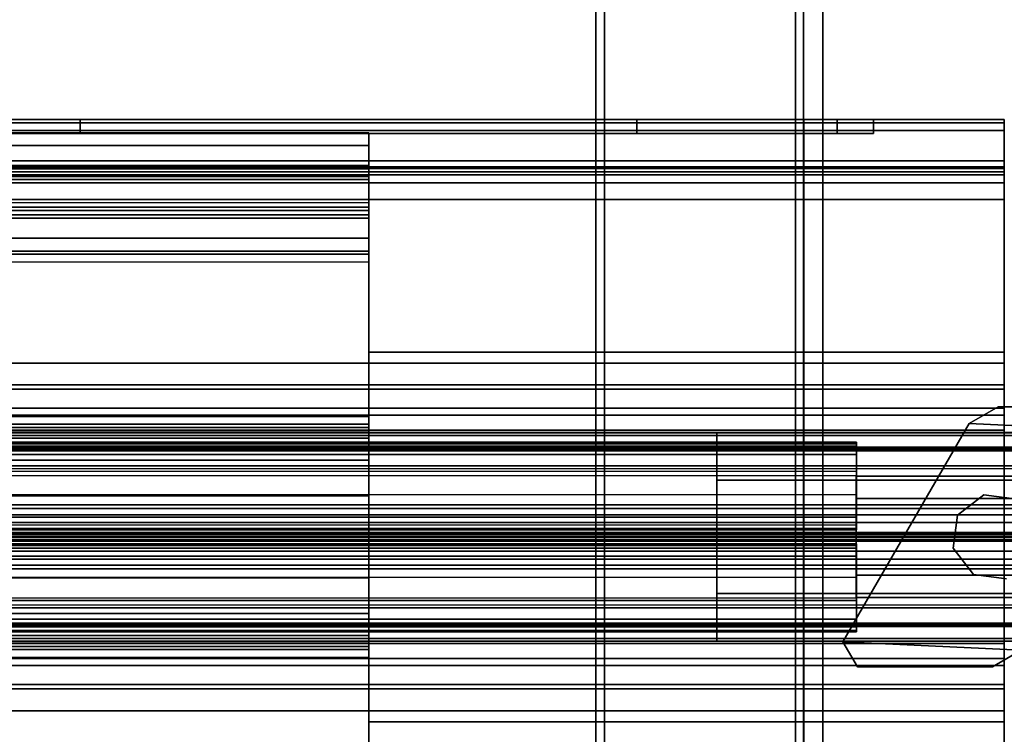
# Model space of a CAD drawing. Units: inches. Extents: x -2 to 144, y -6 to 120.
# Drawn here: x 68 to 72, y 59 to 62 of the extents above; entities that cross this region are included whole.
import ezdxf

# ---------------------------------------------------------------- set-up
doc = ezdxf.new("R2010")
doc.units = ezdxf.units.IN
doc.header["$LTSCALE"] = 0.4
doc.header["$MEASUREMENT"] = 0
for name, color, linetype in [('A-FURN', 7, 'Continuous'), ('ELEC', 1, 'Continuous'), ('HARDWARE', 4, 'Continuous'), ('STRUCTURE', 7, 'Continuous'), ('STRUCTURE-LEG', 7, 'Continuous'), ('STRUCTURE-RAIL', 7, 'Continuous'), ('TERRITORY-BRACKET', 5, 'Continuous'), ('TERRITORY-FABRIC', 5, 'Continuous'), ('WKSURF', 6, 'Continuous')]:
    doc.layers.add(name, color=color, linetype=linetype)

# ---------------------------------------------------------------- blocks, each defined once
blk = doc.blocks.new('XGNLFSN_R60_0T')
at = {"layer": 'STRUCTURE-LEG'}
for points in [[(-0.6516, 22.696, 27.4107), (-0.6516, -22.5402, 27.4107), (0.6516, -22.5402, 27.4107), (0.6516, 22.696, 27.4107)], [(0.6516, 22.696, 24.9107), (0.6516, -22.5402, 24.9107), (-0.6516, -22.5402, 24.9107), (-0.6516, 22.696, 24.9107)], [(0.7212, 22.696, 24.9395), (0.7212, -22.5402, 24.9395), (0.6516, -22.5402, 24.9107), (0.6516, 22.696, 24.9107)], [(0.7212, -22.5402, 27.3818), (0.7212, 22.696, 27.3818), (0.6516, 22.696, 27.4107), (0.6516, -22.5402, 27.4107)], [(0.75, 22.696, 25.0091), (0.75, -22.5402, 25.0091), (0.7212, -22.5402, 24.9395), (0.7212, 22.696, 24.9395)], [(0.75, -22.5402, 27.3122), (0.75, 22.696, 27.3122), (0.7212, 22.696, 27.3818), (0.7212, -22.5402, 27.3818)], [(0.75, 22.696, 27.3122), (0.75, -22.5402, 27.3122), (0.75, -22.5402, 25.0091), (0.75, 22.696, 25.0091)]]:
    blk.add_3dface(points, dxfattribs=at)
blk = doc.blocks.new('XGNPC_F_0T')
at = {"layer": 'STRUCTURE'}
for points in [[(-1.467, 9.3257, 0.5154), (-1.437, 9.3133, 0.5154), (-1.437, -2.125, 0.5154), (-1.467, -2.125, 0.5154)], [(-1.437, 9.3133, 24.6104), (-1.467, 9.3257, 24.6104), (-1.467, 1.5, 24.6104), (-1.437, 1.5, 24.6104)], [(-5.72, -1.5, 22.3604), (-0.72, -1.5, 22.3604), (-0.72, 1.5, 22.3604), (-5.72, 1.5, 22.3604)], [(-3.3198, 1.5, 24.6104), (-5.72, 1.5, 22.5604), (-5.72, 1.45, 22.5604), (-3.3198, 1.45, 24.6104)], [(-3.3198, 1.5, 24.6104), (-3.3198, 1.45, 24.6104), (-1.32, 1.45, 24.6104), (-1.32, 1.5, 24.6104)], [(-1.437, 1.5, 22.3604), (-1.437, 1.5, 24.6104), (-1.467, 1.5, 24.6104), (-1.467, 1.5, 22.3604)], [(-1.437, 1.5, 22.3604), (-1.467, 1.5, 22.3604), (-1.467, -1.5, 22.3604), (-1.437, -1.5, 22.3604)], [(-1.32, 1.5, 26.3604), (-1.32, 1.5, 24.6104), (-1.32, 1.45, 24.6104), (-1.32, 1.45, 26.3604)], [(-1.32, 1.5, 26.3604), (-1.32, 1.45, 26.3604), (-0.47, 1.45, 26.3604), (-0.47, 1.5, 26.3604)], [(-0.6, 1.5, 26.1704), (-0.6, 1.45, 26.1704), (-0.72, 1.45, 26.1704), (-0.72, 1.5, 26.1704)], [(-0.47, 1.5, 25.9704), (-0.47, 1.45, 25.9704), (-0.6, 1.45, 25.9704), (-0.6, 1.5, 25.9704)], [(-0.6, 1.5, 26.1704), (-0.6, 1.5, 25.9704), (-0.6, 1.45, 25.9704), (-0.6, 1.45, 26.1704)], [(-0.47, 1.5, 25.9704), (-0.47, 1.5, 26.3604), (-0.47, 1.45, 26.3604), (-0.47, 1.45, 25.9704)], [(-0.72, -1.45, 22.4104), (-0.72, 1.45, 22.4104), (-5.72, 1.45, 22.4104), (-5.72, -1.45, 22.4104)]]:
    blk.add_3dface(points, dxfattribs=at)
for points, invisible_edges in [([(-1.467, 1.5, 22.3604), (-1.467, 9.3257, 0.5154), (-1.467, -2.125, 0.5154), (-1.467, -2.125, 3.0154)], 9), ([(-1.467, 1.5, 24.6104), (-1.467, 9.3257, 24.6104), (-1.467, 9.3257, 0.5154), (-1.467, 1.5, 22.3604)], 4), ([(-1.437, 9.3133, 0.5154), (-1.437, 9.3133, 24.6104), (-1.437, 1.5, 24.6104), (-1.437, 1.5, 22.3604)], 8), ([(-1.437, 9.3133, 0.5154), (-1.437, 1.5, 22.3604), (-1.437, -2.125, 3.0154), (-1.437, -2.125, 0.5154)], 3), ([(-1.32, 1.5, 24.6104), (-0.72, 1.5, 22.3604), (-5.72, 1.5, 22.5604), (-3.3198, 1.5, 24.6104)], 3), ([(-1.467, -2.125, 3.0154), (-1.467, -3.875, 3.0154), (-1.467, -1.5, 22.3604), (-1.467, 1.5, 22.3604)], 10), ([(-1.437, -1.5, 22.3604), (-1.437, -3.875, 3.0154), (-1.437, -2.125, 3.0154), (-1.437, 1.5, 22.3604)], 5), ([(-0.47, 1.5, 26.3604), (-0.6, 1.5, 26.1704), (-0.72, 1.5, 26.1704), (-1.32, 1.5, 26.3604)], 5), ([(-1.32, 1.5, 24.6104), (-1.32, 1.5, 26.3604), (-0.72, 1.5, 26.1704), (-0.72, 1.5, 22.3604)], 10), ([(-0.72, 1.5, 22.3604), (-0.72, 1.5, 26.1704), (-0.72, 1.45, 26.1704), (-0.72, 1.45, 22.4104)], 8), ([(-0.72, 1.5, 22.3604), (-0.72, 1.45, 22.4104), (-0.72, -1.45, 22.4104), (-0.72, -1.5, 22.3604)], 5), ([(-0.47, 1.5, 26.3604), (-0.47, 1.5, 25.9704), (-0.6, 1.5, 25.9704), (-0.6, 1.5, 26.1704)], 8), ([(-5.72, 1.45, 22.5604), (-0.72, 1.45, 22.4104), (-1.32, 1.45, 24.6104), (-3.3198, 1.45, 24.6104)], 3), ([(-0.72, 1.45, 22.4104), (-5.72, 1.45, 22.5604), (-5.72, 1.45, 22.4104), (-0.72, 1.45, 22.4104)], 1), ([(-0.72, 1.45, 26.1704), (-0.6, 1.45, 26.1704), (-0.47, 1.45, 26.3604), (-1.32, 1.45, 26.3604)], 10), ([(-0.72, 1.45, 26.1704), (-1.32, 1.45, 26.3604), (-1.32, 1.45, 24.6104), (-0.72, 1.45, 22.4104)], 5), ([(-0.6, 1.45, 25.9704), (-0.47, 1.45, 25.9704), (-0.47, 1.45, 26.3604), (-0.6, 1.45, 26.1704)], 4)]:
    blk.add_3dface(points, dxfattribs=dict(at, invisible_edges=invisible_edges))
blk = doc.blocks.new('XGNWD_72_0T')
at = {"layer": 'ELEC'}
blk.add_point((0, 0), dxfattribs=at)
blk = doc.blocks.new('XGNTRR_3072RL_0T')
at = {"layer": 'WKSURF'}
blk.add_point((71.88, 0), dxfattribs=at)
blk = doc.blocks.new('XGNBR_72_1T')
at = {"layer": 'STRUCTURE'}
blk.add_point((71.88, 0), dxfattribs=at)
blk = doc.blocks.new('XGNHPF_9T')
at = {"layer": 'HARDWARE'}
blk.add_point((71.88, 0), dxfattribs=at)
blk = doc.blocks.new('XGNRD_72_0T')
at = {"layer": 'STRUCTURE'}
blk.add_point((71.8799, 0), dxfattribs=at)
at = {"layer": 'STRUCTURE-RAIL'}
for points in [[(0, 1.4885, 28.3837), (71.8799, 1.4885, 28.3837), (71.8799, 1.5, 28.3558), (0, 1.5, 28.3558)], [(0, 1.4885, 27.6292), (0, 1.5, 27.657), (71.8799, 1.5, 27.657), (71.8799, 1.4885, 27.6292)], [(0, 1.4606, 28.3952), (71.8799, 1.4606, 28.3952), (71.8799, 1.4885, 28.3837), (0, 1.4885, 28.3837)], [(0, 1.4606, 27.6176), (0, 1.4885, 27.6292), (71.8799, 1.4885, 27.6292), (71.8799, 1.4606, 27.6176)], [(71.8799, 1.5, 28.3558), (71.8799, 1.5, 27.657), (2.2835, 1.5, 27.657), (2.2835, 1.5, 28.3558)], [(71.8799, 1.352, 28.3952), (71.8799, 1.4606, 28.3952), (0, 1.4606, 28.3952), (0, 1.352, 28.3952)], [(2.2835, 1.3307, 27.6176), (2.2835, 1.4606, 27.6176), (71.8799, 1.4606, 27.6176), (71.8799, 1.3307, 27.6176)], [(66.6988, 1.4066, 26.0071), (66.6988, 1.4528, 26.1184), (69.5965, 1.4528, 26.1184), (69.5965, 1.4066, 26.0071)], [(69.5965, 1.4528, 26.1184), (66.6988, 1.4528, 26.1184), (66.6988, 1.4528, 26.2956), (69.5965, 1.4528, 26.2956)], [(69.5965, 1.3346, 26.2956), (69.5965, 1.4528, 26.2956), (66.6988, 1.4528, 26.2956), (66.6988, 1.3346, 26.2956)], [(66.6988, 1.2953, 25.9609), (66.6988, 1.4066, 26.0071), (69.5965, 1.4066, 26.0071), (69.5965, 1.2953, 25.9609)], [(71.8799, 1.3241, 28.3837), (71.8799, 1.352, 28.3952), (0, 1.352, 28.3952), (0, 1.3241, 28.3837)], [(71.8799, 1.3126, 28.3558), (71.8799, 1.3241, 28.3837), (0, 1.3241, 28.3837), (0, 1.3126, 28.3558)], [(0, 1.3011, 28.2815), (71.8799, 1.3011, 28.2815), (71.8799, 1.3126, 28.3094), (0, 1.3126, 28.3094)], [(71.8799, 1.3126, 28.3558), (0, 1.3126, 28.3558), (0, 1.3126, 28.3094), (71.8799, 1.3126, 28.3094)], [(69.5965, 1.3346, 26.1184), (66.6988, 1.3346, 26.1184), (66.6988, 1.3231, 26.0906), (69.5965, 1.3231, 26.0906)], [(69.5965, 1.3346, 26.2956), (66.6988, 1.3346, 26.2956), (66.6988, 1.3346, 26.1184), (69.5965, 1.3346, 26.1184)], [(66.6988, 1.2846, 26.7748), (66.6988, 1.3307, 26.8861), (69.5965, 1.3307, 26.8861), (69.5965, 1.2846, 26.7748)], [(69.5965, 1.3307, 27.6176), (69.5965, 1.3307, 26.8861), (66.6988, 1.3307, 26.8861), (66.6988, 1.3307, 27.6176)], [(69.5965, 1.3231, 26.0906), (66.6988, 1.3231, 26.0906), (66.6988, 1.2953, 26.0791), (69.5965, 1.2953, 26.0791)], [(71.8799, 1.3307, 27.4188), (71.8799, 1.2126, 27.4188), (69.5965, 1.2126, 27.4188), (69.5965, 1.3307, 27.4188)], [(0, 1.2732, 28.27), (71.8799, 1.2732, 28.27), (71.8799, 1.3011, 28.2815), (0, 1.3011, 28.2815)], [(66.6988, 1.185, 26.0791), (69.5965, 1.185, 26.0791), (69.5965, 1.2953, 26.0791), (66.6988, 1.2953, 26.0791)], [(66.6988, 1.2953, 25.9609), (69.5965, 1.2953, 25.9609), (69.5965, 1.185, 25.9609), (66.6988, 1.185, 25.9609)], [(66.6988, 1.1732, 26.7287), (66.6988, 1.2846, 26.7748), (69.5965, 1.2846, 26.7748), (69.5965, 1.1732, 26.7287)], [(0, 1.2732, 28.27), (0, 0.6249, 28.27), (71.8799, 0.6249, 28.27), (71.8799, 1.2732, 28.27)], [(66.6988, 1.2126, 26.8861), (69.5965, 1.2126, 26.8861), (69.5965, 1.2126, 27.283), (66.6988, 1.2126, 27.283)], [(69.5965, 1.2011, 26.8583), (66.6988, 1.2011, 26.8583), (66.6988, 1.2126, 26.8861), (69.5965, 1.2126, 26.8861)], [(71.8799, 1.2126, 28.1519), (71.8799, 0.6644, 28.1519), (69.5965, 0.6644, 28.1519), (69.5965, 1.2126, 28.1519)], [(69.5965, 1.2126, 27.4188), (71.8799, 1.2126, 27.4188), (71.8799, 1.2126, 28.1519), (69.5965, 1.2126, 28.1519)], [(66.6988, 1.1732, 26.8468), (69.5965, 1.1732, 26.8468), (69.5965, 1.2011, 26.8583), (66.6988, 1.2011, 26.8583)], [(66.6988, 1.185, 25.9609), (69.5965, 1.185, 25.9609), (69.5965, 1.0737, 26.0071), (66.6988, 1.0737, 26.0071)], [(66.6988, 1.1572, 26.0906), (69.5965, 1.1572, 26.0906), (69.5965, 1.185, 26.0791), (66.6988, 1.185, 26.0791)], [(69.5965, 1.1457, 26.7287), (66.6988, 1.1457, 26.7287), (66.6988, 1.1732, 26.7287), (69.5965, 1.1732, 26.7287)], [(69.5965, 1.0276, 26.8468), (69.5965, 1.1732, 26.8468), (66.6988, 1.1732, 26.8468), (66.6988, 1.0276, 26.8468)], [(66.6988, 1.1457, 26.1184), (69.5965, 1.1457, 26.1184), (69.5965, 1.1572, 26.0906), (66.6988, 1.1572, 26.0906)], [(69.5965, 1.1457, 26.7287), (69.5965, 1.1457, 26.1184), (66.6988, 1.1457, 26.1184), (66.6988, 1.1457, 26.7287)], [(69.5965, 1.1457, 26.7287), (69.5965, 1.1457, 26.1184), (66.6988, 1.1457, 26.1184), (66.6988, 1.1457, 26.7287)], [(66.6988, 1.0737, 26.0071), (69.5965, 1.0737, 26.0071), (69.5965, 1.0276, 26.1184), (66.6988, 1.0276, 26.1184)], [(66.6988, 1.0276, 26.1578), (66.6988, 1.016, 26.1856), (69.5965, 1.016, 26.1856), (69.5965, 1.0276, 26.1578)], [(66.6988, 1.0276, 26.1184), (66.6988, 1.0276, 26.1578), (69.5965, 1.0276, 26.1578), (69.5965, 1.0276, 26.1184)], [(66.6988, 1.0276, 26.3153), (69.5965, 1.0276, 26.3153), (69.5965, 1.0276, 26.8468), (66.6988, 1.0276, 26.8468)], [(69.5965, 0.3937, 26.3153), (69.5965, 1.0276, 26.3153), (66.6988, 1.0276, 26.3153), (66.6988, 0.3937, 26.3153)], [(66.6988, 1.016, 26.1856), (66.6988, 0.9882, 26.1972), (69.5965, 0.9882, 26.1972), (69.5965, 1.016, 26.1856)], [(71.8799, 0.6644, 27.4109), (71.8799, -0.6644, 27.4109), (69.5965, -0.6644, 27.4109), (69.5965, 0.6644, 27.4109)], [(69.5965, 0.6644, 28.1519), (71.8799, 0.6644, 28.1519), (71.8799, 0.6644, 27.4109), (69.5965, 0.6644, 27.4109)], [(0, 0.5312, 28.2951), (71.8799, 0.5312, 28.2951), (71.8799, 0.6249, 28.27), (0, 0.6249, 28.27)], [(0, 0.5463, 27.8401), (0, 0.3124, 27.8401), (71.8799, 0.3124, 27.8401), (71.8799, 0.5463, 27.8401)], [(71.8799, 0.5463, 28.1499), (0, 0.5463, 28.1499), (0, 0.5463, 27.8401), (71.8799, 0.5463, 27.8401)], [(0, 0.3124, 28.1499), (0, 0.5463, 28.1499), (71.8799, 0.5463, 28.1499), (71.8799, 0.3124, 28.1499)], [(0, 0.4626, 28.3637), (71.8799, 0.4626, 28.3637), (71.8799, 0.5312, 28.2951), (0, 0.5312, 28.2951)], [(0, 0.4375, 28.4574), (71.8799, 0.4375, 28.4574), (71.8799, 0.4626, 28.3637), (0, 0.4626, 28.3637)], [(0, 0.4375, 28.52), (0, 0.3839, 28.52), (71.8799, 0.3839, 28.52), (71.8799, 0.4375, 28.52)], [(71.8799, 0.4375, 28.4574), (0, 0.4375, 28.4574), (0, 0.4375, 28.52), (71.8799, 0.4375, 28.52)], [(66.6988, 0.4331, 26.1972), (69.5965, 0.4331, 26.1972), (69.5965, 0.4052, 26.1856), (66.6988, 0.4052, 26.1856)], [(66.6988, 0.4052, 26.1856), (69.5965, 0.4052, 26.1856), (69.5965, 0.3937, 26.1578), (66.6988, 0.3937, 26.1578)], [(66.6988, 0.3822, 25.9725), (66.6988, 0.3937, 26.0003), (69.5965, 0.3937, 26.0003), (69.5965, 0.3822, 25.9725)], [(66.6988, 0.3937, 26.0003), (66.6988, 0.3937, 26.1578), (69.5965, 0.3937, 26.1578), (69.5965, 0.3937, 26.0003)], [(66.6988, 0.3937, 26.5909), (69.5965, 0.3937, 26.5909), (69.5965, 0.3937, 26.3153), (66.6988, 0.3937, 26.3153)], [(69.5965, -0.3937, 26.5909), (69.5965, 0.3937, 26.5909), (66.6988, 0.3937, 26.5909), (66.6988, -0.3937, 26.5909)], [(0, 0.3839, 28.4688), (0, 0.3124, 28.4688), (71.8799, 0.3124, 28.4688), (71.8799, 0.3839, 28.4688)], [(71.8799, 0.3839, 28.52), (0, 0.3839, 28.52), (0, 0.3839, 28.4688), (71.8799, 0.3839, 28.4688)], [(66.6988, 0.3543, 25.9609), (66.6988, 0.3822, 25.9725), (69.5965, 0.3822, 25.9725), (69.5965, 0.3543, 25.9609)], [(69.5965, 0.1476, 25.9609), (66.6988, 0.1476, 25.9609), (66.6988, 0.3543, 25.9609), (69.5965, 0.3543, 25.9609)], [(71.8799, -0.3124, 27.5291), (71.8799, 0.3124, 27.5291), (0, 0.3124, 27.5291), (0, -0.3124, 27.5291)], [(71.8799, 0.3124, 27.8401), (0, 0.3124, 27.8401), (0, 0.3124, 27.5291), (71.8799, 0.3124, 27.5291)], [(71.8799, 0.3124, 28.4688), (0, 0.3124, 28.4688), (0, 0.3124, 28.1499), (71.8799, 0.3124, 28.1499)], [(69.5965, -0.2756, 26.4728), (66.6988, -0.2756, 26.4728), (66.6988, 0.2756, 26.4728), (69.5965, 0.2756, 26.4728)], [(69.5965, 0.2756, 26.0791), (69.5965, 0.2756, 26.4728), (66.6988, 0.2756, 26.4728), (66.6988, 0.2756, 26.0791)], [(69.5965, 0.2756, 26.0791), (66.6988, 0.2756, 26.0791), (66.6988, 0.1476, 26.0791), (69.5965, 0.1476, 26.0791)], [(69.5965, 0.1476, 25.9609), (69.5965, 0.1476, 26.0791), (66.6988, 0.1476, 26.0791), (66.6988, 0.1476, 25.9609)], [(69.5965, -0.1476, 26.0791), (66.6988, -0.1476, 26.0791), (66.6988, -0.2756, 26.0791), (69.5965, -0.2756, 26.0791)], [(66.6988, -0.1476, 25.9609), (66.6988, -0.1476, 26.0791), (69.5965, -0.1476, 26.0791), (69.5965, -0.1476, 25.9609)], [(69.5965, -0.3543, 25.9609), (66.6988, -0.3543, 25.9609), (66.6988, -0.1476, 25.9609), (69.5965, -0.1476, 25.9609)], [(66.6988, -0.2756, 26.0791), (66.6988, -0.2756, 26.4728), (69.5965, -0.2756, 26.4728), (69.5965, -0.2756, 26.0791)], [(71.8799, -0.3124, 27.5291), (0, -0.3124, 27.5291), (0, -0.3124, 27.8401), (71.8799, -0.3124, 27.8401)], [(71.8799, -0.5463, 27.8401), (71.8799, -0.3124, 27.8401), (0, -0.3124, 27.8401), (0, -0.5463, 27.8401)], [(71.8799, -0.3124, 28.1499), (71.8799, -0.5463, 28.1499), (0, -0.5463, 28.1499), (0, -0.3124, 28.1499)], [(71.8799, -0.3124, 28.1499), (0, -0.3124, 28.1499), (0, -0.3124, 28.4688), (71.8799, -0.3124, 28.4688)], [(71.8799, -0.3839, 28.4688), (71.8799, -0.3124, 28.4688), (0, -0.3124, 28.4688), (0, -0.3839, 28.4688)], [(71.8799, -0.3839, 28.4688), (0, -0.3839, 28.4688), (0, -0.3839, 28.52), (71.8799, -0.3839, 28.52)], [(71.8799, -0.4375, 28.52), (71.8799, -0.3839, 28.52), (0, -0.3839, 28.52), (0, -0.4375, 28.52)], [(69.5965, -0.3543, 25.9609), (69.5965, -0.3822, 25.9725), (66.6988, -0.3822, 25.9725), (66.6988, -0.3543, 25.9609)], [(69.5965, -0.3822, 25.9725), (69.5965, -0.3937, 26.0003), (66.6988, -0.3937, 26.0003), (66.6988, -0.3822, 25.9725)], [(66.6988, -0.3937, 26.1578), (69.5965, -0.3937, 26.1578), (69.5965, -0.4052, 26.1856), (66.6988, -0.4052, 26.1856)], [(69.5965, -0.3937, 26.0003), (69.5965, -0.3937, 26.1578), (66.6988, -0.3937, 26.1578), (66.6988, -0.3937, 26.0003)], [(66.6988, -0.3937, 26.3153), (69.5965, -0.3937, 26.3153), (69.5965, -0.3937, 26.5909), (66.6988, -0.3937, 26.5909)], [(69.5965, -1.0276, 26.3153), (69.5965, -0.3937, 26.3153), (66.6988, -0.3937, 26.3153), (66.6988, -1.0276, 26.3153)], [(66.6988, -0.4052, 26.1856), (69.5965, -0.4052, 26.1856), (69.5965, -0.4331, 26.1972), (66.6988, -0.4331, 26.1972)], [(0, -0.4626, 28.3637), (71.8799, -0.4626, 28.3637), (71.8799, -0.4375, 28.4574), (0, -0.4375, 28.4574)], [(71.8799, -0.4375, 28.52), (0, -0.4375, 28.52), (0, -0.4375, 28.4574), (71.8799, -0.4375, 28.4574)], [(0, -0.5312, 28.2951), (71.8799, -0.5312, 28.2951), (71.8799, -0.4626, 28.3637), (0, -0.4626, 28.3637)], [(0, -0.6249, 28.27), (71.8799, -0.6249, 28.27), (71.8799, -0.5312, 28.2951), (0, -0.5312, 28.2951)], [(71.8799, -0.5463, 27.8401), (0, -0.5463, 27.8401), (0, -0.5463, 28.1499), (71.8799, -0.5463, 28.1499)], [(71.8799, -1.2732, 28.27), (71.8799, -0.6249, 28.27), (0, -0.6249, 28.27), (0, -1.2732, 28.27)], [(71.8799, -0.6644, 28.1519), (71.8799, -1.2126, 28.1519), (69.5965, -1.2126, 28.1519), (69.5965, -0.6644, 28.1519)], [(69.5965, -0.6644, 27.4109), (71.8799, -0.6644, 27.4109), (71.8799, -0.6644, 28.1519), (69.5965, -0.6644, 28.1519)]]:
    blk.add_3dface(points, dxfattribs=at)
for points, invisible_edges in [([(71.8799, 1.5, 27.657), (71.8799, 1.5, 28.3558), (71.8799, 1.4885, 28.3837), (71.8799, 1.4885, 27.6292)], 4), ([(71.8799, 1.4885, 28.3837), (71.8799, 1.4885, 27.6292), (71.8799, 1.4606, 27.6176), (71.8799, 1.4885, 28.3837)], 5), ([(71.8799, 1.4606, 27.6176), (71.8799, 1.4885, 28.3837), (71.8799, 1.3241, 28.3837), (71.8799, 1.3307, 27.6176)], 7), ([(71.8799, 1.3241, 28.3837), (71.8799, 1.4885, 28.3837), (71.8799, 1.4606, 28.3952), (71.8799, 1.352, 28.3952)], 1), ([(69.5965, 1.4066, 26.0071), (69.5965, 1.4528, 26.1184), (69.5965, 1.3346, 26.1184), (69.5965, 1.4066, 26.0071)], 6), ([(69.5965, 1.4528, 26.1184), (69.5965, 1.4528, 26.2956), (69.5965, 1.3346, 26.2956), (69.5965, 1.3346, 26.1184)], 8), ([(69.5965, 1.2953, 26.0791), (69.5965, 1.185, 25.9609), (69.5965, 1.2953, 25.9609), (69.5965, 1.4066, 26.0071)], 9), ([(69.5965, 1.4066, 26.0071), (69.5965, 1.3346, 26.1184), (69.5965, 1.3231, 26.0906), (69.5965, 1.2953, 26.0791)], 9), ([(69.5965, 1.2011, 26.8583), (69.5965, 1.2846, 26.7748), (69.5965, 1.3307, 26.8861), (69.5965, 1.2126, 26.8861)], 5), ([(69.5965, 1.2126, 28.1519), (69.5965, 1.2126, 26.8861), (69.5965, 1.3307, 26.8861), (69.5965, 1.3307, 27.6176)], 10), ([(71.8799, 1.2126, 28.1519), (71.8799, 1.2126, 27.4188), (71.8799, 1.3307, 27.4188), (71.8799, 1.3307, 27.6176)], 10), ([(71.8799, 1.3126, 28.3094), (71.8799, 1.3307, 27.6176), (71.8799, 1.3241, 28.3837), (71.8799, 1.3126, 28.3558)], 3), ([(71.8799, 1.2732, 28.27), (71.8799, 1.3011, 28.2815), (71.8799, 1.3126, 28.3094), (71.8799, 1.3307, 27.6176)], 12), ([(71.8799, 1.3307, 27.6176), (71.8799, 1.2732, 28.27), (71.8799, 1.2126, 28.1519), (71.8799, 1.3307, 27.6176)], 7), ([(69.5965, 1.0737, 26.0071), (69.5965, 1.185, 25.9609), (69.5965, 1.2953, 26.0791), (69.5965, 1.185, 26.0791)], 10), ([(69.5965, 1.1732, 26.7287), (69.5965, 1.1732, 26.8468), (69.5965, 1.2011, 26.8583), (69.5965, 1.2846, 26.7748)], 5), ([(69.5965, 0.6644, 28.1519), (69.5965, 1.2126, 28.1519), (69.5965, 1.2732, 28.27), (69.5965, 0.6249, 28.27)], 10), ([(71.8799, 0.6644, 28.1519), (71.8799, 1.2126, 28.1519), (71.8799, 1.2732, 28.27), (71.8799, 0.6249, 28.27)], 10), ([(69.5965, 1.0737, 26.0071), (69.5965, 1.185, 26.0791), (69.5965, 1.1572, 26.0906), (69.5965, 1.1457, 26.1184)], 9), ([(69.5965, 1.0276, 26.8468), (69.5965, 1.1457, 26.7287), (69.5965, 1.1732, 26.7287), (69.5965, 1.1732, 26.8468)], 5), ([(69.5965, 1.1457, 26.1184), (69.5965, 1.1457, 26.7287), (69.5965, 1.0276, 26.8468), (69.5965, 1.0276, 26.3153)], 10), ([(69.5965, 1.1457, 26.1184), (69.5965, 1.0276, 26.3153), (69.5965, 1.0276, 26.1184), (69.5965, 1.0737, 26.0071)], 11), ([(69.5965, 0.3937, 26.3153), (69.5965, 0.4331, 26.1972), (69.5965, 0.9882, 26.1972), (69.5965, 1.0276, 26.3153)], 5), ([(69.5965, 1.0276, 26.3153), (69.5965, 0.9882, 26.1972), (69.5965, 1.016, 26.1856), (69.5965, 1.0276, 26.1578)], 9), ([(69.5965, -0.6644, 27.4109), (69.5965, 0.6644, 27.4109), (69.5965, 0.3124, 27.5291), (69.5965, -0.3124, 27.5291)], 10), ([(69.5965, 0.3124, 27.8401), (69.5965, 0.3124, 27.5291), (69.5965, 0.6644, 27.4109), (69.5965, 0.5463, 27.8401)], 6), ([(69.5965, 0.6644, 27.4109), (69.5965, 0.6644, 28.1519), (69.5965, 0.5463, 28.1499), (69.5965, 0.5463, 27.8401)], 10), ([(69.5965, 0.6644, 27.4109), (69.5965, 0.6644, 28.1519), (69.5965, 0.5463, 28.1499), (69.5965, 0.5463, 27.8401)], 10), ([(71.8799, -0.6644, 27.4109), (71.8799, 0.6644, 27.4109), (71.8799, 0.3124, 27.5291), (71.8799, -0.3124, 27.5291)], 10), ([(71.8799, 0.3124, 27.8401), (71.8799, 0.3124, 27.5291), (71.8799, 0.6644, 27.4109), (71.8799, 0.5463, 27.8401)], 6), ([(71.8799, 0.6644, 27.4109), (71.8799, 0.6644, 28.1519), (71.8799, 0.5463, 28.1499), (71.8799, 0.5463, 27.8401)], 10), ([(71.8799, 0.6249, 28.27), (71.8799, 0.5463, 28.1499), (71.8799, 0.6644, 28.1519), (71.8799, 0.6249, 28.27)], 7), ([(71.8799, 0.6249, 28.27), (71.8799, 0.5312, 28.2951), (71.8799, 0.3124, 28.1499), (71.8799, 0.5463, 28.1499)], 10), ([(71.8799, 0.4626, 28.3637), (71.8799, 0.4375, 28.4574), (71.8799, 0.3124, 28.1499), (71.8799, 0.5312, 28.2951)], 6), ([(69.5965, 0.3937, 26.3153), (69.5965, 0.3937, 26.1578), (69.5965, 0.4052, 26.1856), (69.5965, 0.4331, 26.1972)], 9), ([(71.8799, 0.4375, 28.52), (71.8799, 0.3839, 28.52), (71.8799, 0.3839, 28.4688), (71.8799, 0.4375, 28.4574)], 4), ([(71.8799, 0.3839, 28.4688), (71.8799, 0.3124, 28.4688), (71.8799, 0.3124, 28.1499), (71.8799, 0.4375, 28.4574)], 12), ([(69.5965, -0.2756, 26.4728), (69.5965, 0.2756, 26.4728), (69.5965, 0.3937, 26.5909), (69.5965, -0.3937, 26.5909)], 10), ([(69.5965, 0.3937, 26.5909), (69.5965, 0.2756, 26.4728), (69.5965, 0.2756, 26.0791), (69.5965, 0.3937, 26.0003)], 13), ([(69.5965, 0.3822, 25.9725), (69.5965, 0.3937, 26.0003), (69.5965, 0.2756, 26.0791), (69.5965, 0.3543, 25.9609)], 6), ([(69.5965, 0.1476, 25.9609), (69.5965, 0.3543, 25.9609), (69.5965, 0.2756, 26.0791), (69.5965, 0.1476, 26.0791)], 2), ([(69.5965, -0.1476, 26.0791), (69.5965, -0.2756, 26.0791), (69.5965, -0.3543, 25.9609), (69.5965, -0.1476, 25.9609)], 2), ([(69.5965, -0.3937, 26.0003), (69.5965, -0.2756, 26.0791), (69.5965, -0.2756, 26.4728), (69.5965, -0.3937, 26.5909)], 13), ([(69.5965, -0.3543, 25.9609), (69.5965, -0.2756, 26.0791), (69.5965, -0.3937, 26.0003), (69.5965, -0.3822, 25.9725)], 3), ([(69.5965, -0.5463, 27.8401), (69.5965, -0.6644, 27.4109), (69.5965, -0.3124, 27.5291), (69.5965, -0.3124, 27.8401)], 3), ([(71.8799, -0.5463, 27.8401), (71.8799, -0.6644, 27.4109), (71.8799, -0.3124, 27.5291), (71.8799, -0.3124, 27.8401)], 3), ([(71.8799, -0.4375, 28.4574), (71.8799, -0.3124, 28.1499), (71.8799, -0.3124, 28.4688), (71.8799, -0.3839, 28.4688)], 9), ([(71.8799, -0.5312, 28.2951), (71.8799, -0.3124, 28.1499), (71.8799, -0.4375, 28.4574), (71.8799, -0.4626, 28.3637)], 3), ([(71.8799, -0.5463, 28.1499), (71.8799, -0.3124, 28.1499), (71.8799, -0.5312, 28.2951), (71.8799, -0.6249, 28.27)], 10), ([(71.8799, -0.4375, 28.4574), (71.8799, -0.3839, 28.4688), (71.8799, -0.3839, 28.52), (71.8799, -0.4375, 28.52)], 1), ([(69.5965, -0.4331, 26.1972), (69.5965, -0.4052, 26.1856), (69.5965, -0.3937, 26.1578), (69.5965, -0.3937, 26.3153)], 12), ([(69.5965, -1.0276, 26.3153), (69.5965, -0.9882, 26.1972), (69.5965, -0.4331, 26.1972), (69.5965, -0.3937, 26.3153)], 5), ([(69.5965, -0.5463, 27.8401), (69.5965, -0.5463, 28.1499), (69.5965, -0.6644, 28.1519), (69.5965, -0.6644, 27.4109)], 10), ([(69.5965, -0.5463, 27.8401), (69.5965, -0.5463, 28.1499), (69.5965, -0.6644, 28.1519), (69.5965, -0.6644, 27.4109)], 10), ([(71.8799, -0.5463, 27.8401), (71.8799, -0.5463, 28.1499), (71.8799, -0.6644, 28.1519), (71.8799, -0.6644, 27.4109)], 10), ([(71.8799, -0.6249, 28.27), (71.8799, -0.6644, 28.1519), (71.8799, -0.5463, 28.1499), (71.8799, -0.6249, 28.27)], 7), ([(69.5965, -0.6249, 28.27), (69.5965, -1.2732, 28.27), (69.5965, -1.2126, 28.1519), (69.5965, -0.6644, 28.1519)], 10), ([(71.8799, -0.6249, 28.27), (71.8799, -1.2732, 28.27), (71.8799, -1.2126, 28.1519), (71.8799, -0.6644, 28.1519)], 10)]:
    blk.add_3dface(points, dxfattribs=dict(at, invisible_edges=invisible_edges))
blk = doc.blocks.new('XGNSDRT_4672_0T')
at = {"layer": 'TERRITORY-BRACKET'}
for points in [[(35.7535, 0.4077, 28.1047), (35.8574, 0.4677, 28.1047), (35.8574, 0.4677, 27.8547), (35.7535, 0.4077, 27.8547)], [(36.3424, 0.4677, 28.1047), (35.8574, 0.4677, 28.1047), (35.7535, 0.4077, 28.1047), (36.3944, 0.3777, 28.1047)], [(36.3424, 0.4677, 27.8547), (36.3944, 0.3777, 27.8547), (35.7535, 0.4077, 27.8547), (35.8574, 0.4677, 27.8547)], [(35.8574, 0.4677, 27.8547), (35.8574, 0.4677, 28.1047), (36.3424, 0.4677, 28.1047), (36.3424, 0.4677, 27.8547)], [(35.3001, -0.3777, 27.8547), (35.3001, -0.3777, 28.1047), (35.7535, 0.4077, 28.1047), (35.7535, 0.4077, 27.8547)], [(35.7535, 0.4077, 28.1047), (35.3001, -0.3777, 28.1047), (35.941, -0.4077, 28.1047), (36.3944, 0.3777, 28.1047)], [(35.7535, 0.4077, 27.8547), (36.3944, 0.3777, 27.8547), (35.941, -0.4077, 27.8547), (35.3001, -0.3777, 27.8547)], [(34.8473, 0.375, 28.5436), (34.8473, 0.2035, 28.5689), (36.8473, 0.2035, 28.5689), (36.8473, 0.375, 28.5436)], [(34.8473, 0.375, 28.5436), (36.8473, 0.375, 28.5436), (36.8473, 0.375, 28.4686), (34.8473, 0.375, 28.4686)], [(34.8473, -0.375, 28.4686), (34.8473, 0.375, 28.4686), (36.8473, 0.375, 28.4686), (36.8473, -0.375, 28.4686)], [(36.3473, 0.1376, 28.6701), (36.3473, 0.2176, 28.8136), (35.3473, 0.2176, 28.8136), (35.3473, 0.1376, 28.6701)], [(36.3473, 0.2176, 28.8136), (36.3473, 0.2035, 28.5689), (35.3473, 0.2035, 28.5689), (35.3473, 0.2176, 28.8136)], [(34.8473, 0.2035, 28.5689), (34.8473, -0.2035, 28.5689), (36.8473, -0.2035, 28.5689), (36.8473, 0.2035, 28.5689)], [(36.3473, -0.2035, 28.5689), (35.3473, -0.2035, 28.5689), (35.3473, 0.2035, 28.5689), (36.3473, 0.2035, 28.5689)], [(35.8068, 0.1509, 28.1043), (35.7119, 0.0781, 28.1043), (35.7119, 0.0781, 28.7691), (35.8068, 0.1509, 28.7691)], [(35.9254, 0.1353, 28.1043), (35.8068, 0.1509, 28.1043), (35.8068, 0.1509, 28.7691), (35.9254, 0.1353, 28.7691)], [(36.3473, 0, 28.6292), (36.3473, 0.1376, 28.6701), (35.3473, 0.1376, 28.6701), (35.3473, 0, 28.6292)], [(35.7119, 0.0781, 28.1043), (35.6963, -0.0404, 28.1043), (35.6963, -0.0404, 28.7691), (35.7119, 0.0781, 28.7691)], [(36.3473, -0.1376, 28.6701), (36.3473, 0, 28.6292), (35.3473, 0, 28.6292), (35.3473, -0.1376, 28.6701)], [(35.6963, -0.0404, 28.1043), (35.7691, -0.1353, 28.1043), (35.7691, -0.1353, 28.7691), (35.6963, -0.0404, 28.7691)], [(36.3473, -0.2176, 28.8036), (36.3473, -0.1376, 28.6701), (35.3473, -0.1376, 28.6701), (35.3473, -0.2176, 28.8036)], [(35.7691, -0.1353, 28.1043), (35.8877, -0.1509, 28.1043), (35.8877, -0.1509, 28.7691), (35.7691, -0.1353, 28.7691)], [(34.8473, -0.2035, 28.5689), (34.8473, -0.375, 28.5436), (36.8473, -0.375, 28.5436), (36.8473, -0.2035, 28.5689)], [(36.3473, -0.2035, 28.5689), (36.3473, -0.2176, 28.8036), (35.3473, -0.2176, 28.8036), (35.3473, -0.2035, 28.5689)], [(34.8473, -0.375, 28.4686), (36.8473, -0.375, 28.4686), (36.8473, -0.375, 28.5436), (34.8473, -0.375, 28.5436)], [(35.3521, -0.4677, 28.1047), (35.3001, -0.3777, 28.1047), (35.3001, -0.3777, 27.8547), (35.3521, -0.4677, 27.8547)], [(35.941, -0.4077, 28.1047), (35.3001, -0.3777, 28.1047), (35.3521, -0.4677, 28.1047), (35.8371, -0.4677, 28.1047)], [(35.941, -0.4077, 27.8547), (35.8371, -0.4677, 27.8547), (35.3521, -0.4677, 27.8547), (35.3001, -0.3777, 27.8547)], [(35.941, -0.4077, 28.1047), (35.8371, -0.4677, 28.1047), (35.8371, -0.4677, 27.8547), (35.941, -0.4077, 27.8547)], [(35.8371, -0.4677, 27.8547), (35.8371, -0.4677, 28.1047), (35.3521, -0.4677, 28.1047), (35.3521, -0.4677, 27.8547)]]:
    blk.add_3dface(points, dxfattribs=at)
for points, invisible_edges in [([(34.8473, 0.375, 28.4686), (34.8473, -0.375, 28.4686), (34.8473, -0.375, 28.5436), (34.8473, 0.375, 28.5436)], 4), ([(34.8473, 0.2035, 28.5689), (34.8473, 0.275, 28.4589), (34.8473, -0.275, 28.4589), (34.8473, -0.2035, 28.5689)], 7), ([(35.3473, 0.2176, 28.8136), (35.3473, 0.2035, 28.5689), (35.3473, 0, 28.6292), (35.3473, 0.1376, 28.6701)], 2), ([(35.3473, 0.2035, 28.5689), (35.3473, -0.2035, 28.5689), (35.3473, 0, 28.6292)], 10), ([(35.3473, 0, 28.6292), (35.3473, -0.2035, 28.5689), (35.3473, -0.2176, 28.8036), (35.3473, -0.1376, 28.6701)], 1)]:
    blk.add_3dface(points, dxfattribs=dict(at, invisible_edges=invisible_edges))
at = {"layer": 'TERRITORY-FABRIC'}
for points, invisible_edges in [([(70.1829, 0.375, 43.2815), (1.5071, 0.375, 43.2815), (1.9067, 0.375, 43.6812), (69.7833, 0.375, 43.6812)], 11), ([(1.508, 0.375, 29.0214), (1.5071, 0.375, 43.6695), (70.1829, 0.375, 43.6695), (70.1826, 0.375, 29.0214)], 10), ([(69.8135, 0.3744, 28.656), (1.8771, 0.3744, 28.656), (1.508, 0.375, 29.0214), (70.1826, 0.375, 29.0214)], 14), ([(69.7833, -0.375, 43.6812), (1.9067, -0.375, 43.6812), (1.5071, -0.375, 43.2815), (70.1829, -0.375, 43.2815)], 14), ([(70.1826, -0.375, 29.0214), (70.1829, -0.375, 43.6695), (1.5071, -0.375, 43.6695), (1.508, -0.375, 29.0214)], 10), ([(70.1826, -0.375, 29.0214), (1.508, -0.375, 29.0214), (1.8771, -0.3745, 28.656), (69.8135, -0.3745, 28.656)], 11)]:
    blk.add_3dface(points, dxfattribs=dict(at, invisible_edges=invisible_edges))
for points in [[(69.8136, 0.3647, 28.6487), (1.8772, 0.3648, 28.6487), (1.8771, 0.3744, 28.656), (69.8135, 0.3744, 28.656)], [(69.8136, 0.255, 28.6487), (1.8772, 0.255, 28.6487), (1.8772, 0.3648, 28.6487), (69.8136, 0.3647, 28.6487)], [(69.7833, 0.3648, 43.6901), (1.9067, 0.3648, 43.6901), (1.9069, 0.255, 43.6901), (69.7833, 0.255, 43.6901)], [(69.7833, 0.3648, 43.6901), (1.9067, 0.3648, 43.6901), (1.9069, 0.255, 43.6901), (69.7833, 0.255, 43.6901)], [(69.7833, 0.375, 43.6812), (1.9067, 0.375, 43.6812), (1.9069, 0.3648, 43.6901), (69.7833, 0.3648, 43.6901)], [(69.7833, 0.375, 43.6812), (1.9067, 0.375, 43.6812), (1.9069, 0.3648, 43.6901), (69.7833, 0.3648, 43.6901)], [(69.5069, 0.322, 43.7041), (2.1831, 0.322, 43.7041), (1.2998, 0.1148, 45.11), (70.3903, 0.1148, 45.11)], [(2.1832, 0.3205, 43.6983), (2.1831, 0.322, 43.7041), (69.5069, 0.322, 43.7041), (69.5069, 0.3205, 43.6983)], [(69.5068, 0.3149, 43.692), (2.1832, 0.3149, 43.692), (2.1832, 0.3205, 43.6983), (69.5069, 0.3205, 43.6983)], [(5.2314, 0.335, 28.65), (35.3493, 0.3349, 28.6495), (35.3493, 0.3408, 28.6434), (5.2314, 0.3409, 28.6439)], [(5.2314, 0.3391, 28.6207), (5.2314, 0.3409, 28.6439), (35.3493, 0.3408, 28.6434), (35.3493, 0.339, 28.6201)], [(5.2314, 0.3391, 28.6207), (35.3493, 0.339, 28.6201), (35.3493, 0.3255, 28.5947), (5.2314, 0.3256, 28.5952)], [(5.2314, 0.335, 28.65), (5.2314, 0.2356, 28.6511), (35.3493, 0.2355, 28.6505), (35.3493, 0.3349, 28.6495)], [(5.2314, 0.2966, 28.579), (5.2314, 0.3256, 28.5952), (35.3493, 0.3255, 28.5947), (35.3493, 0.2965, 28.5785)], [(2.1832, 0.3096, 43.6901), (2.1832, 0.3149, 43.692), (69.5068, 0.3149, 43.692), (69.5069, 0.3096, 43.6901)], [(69.5068, 0.2548, 43.6892), (2.1832, 0.2548, 43.6892), (2.1832, 0.3096, 43.6901), (69.5069, 0.3096, 43.6901)], [(5.2314, 0.2966, 28.579), (35.3493, 0.2965, 28.5785), (35.3493, 0.0704, 28.5783), (5.2314, 0.0705, 28.5788)], [(2.1832, 0.2446, 43.6803), (2.1832, 0.2548, 43.6892), (69.5068, 0.2548, 43.6892), (69.5068, 0.2446, 43.6803)], [(5.2314, 0.2205, 28.6662), (35.3493, 0.2204, 28.6657), (35.3493, 0.2355, 28.6505), (5.2314, 0.2356, 28.6511)], [(35.3493, 0.0296, 28.649), (35.3493, 0.151, 28.6524), (5.2314, 0.1512, 28.6529), (5.2314, 0.0297, 28.6496)], [(1.2998, 0.1148, 45.11), (1.2998, 0.1015, 45.1409), (70.3903, 0.1015, 45.1409), (70.3903, 0.1148, 45.11)], [(70.3903, 0.1015, 45.1409), (1.2998, 0.1015, 45.1409), (1.2998, 0.0796, 45.1652), (70.3903, 0.0796, 45.1652)], [(1.2998, 0.0796, 45.1652), (1.2998, 0.0512, 45.181), (70.3903, 0.0512, 45.181), (70.3903, 0.0796, 45.1652)], [(70.3903, 0.0512, 45.181), (1.2998, 0.0512, 45.181), (1.2998, 0.0154, 45.187), (70.3903, 0.0154, 45.187)], [(35.3493, 0.0704, 28.5783), (35.3493, 0.0426, 28.5926), (5.2314, 0.0427, 28.5932), (5.2314, 0.0705, 28.5788)], [(35.3493, 0.0283, 28.6166), (5.2314, 0.0284, 28.6172), (5.2314, 0.0427, 28.5932), (35.3493, 0.0426, 28.5926)], [(1.2998, 0.0154, 45.187), (1.2998, 0.0101, 45.184), (70.3903, 0.0101, 45.184), (70.3903, 0.0154, 45.187)], [(70.3903, 0.0101, 45.184), (1.2998, 0.0101, 45.184), (1.2998, 0.0024, 45.137), (70.3903, 0.0024, 45.137)], [(1.2998, 0.0024, 45.137), (1.2998, 0.0024, 45.122), (70.3903, 0.0024, 45.122), (70.3903, 0.0024, 45.137)], [(35.3493, 0.0296, 28.649), (5.2314, 0.0297, 28.6496), (5.2314, 0.0249, 28.6412), (35.3493, 0.0248, 28.6407)], [(35.3493, 0.0283, 28.6166), (35.3493, 0.0248, 28.6407), (5.2314, 0.0249, 28.6412), (5.2314, 0.0284, 28.6172)], [(70.3903, -0.0025, 45.137), (70.3903, -0.0025, 45.122), (1.2998, -0.0025, 45.122), (1.2998, -0.0025, 45.137)], [(70.3903, -0.0025, 45.137), (1.2998, -0.0025, 45.137), (1.2998, -0.0102, 45.184), (70.3903, -0.0102, 45.184)], [(70.3903, -0.0155, 45.187), (70.3903, -0.0102, 45.184), (1.2998, -0.0102, 45.184), (1.2998, -0.0155, 45.187)], [(70.3903, -0.0155, 45.187), (1.2998, -0.0155, 45.187), (1.2998, -0.0513, 45.181), (70.3903, -0.0513, 45.181)], [(5.2314, -0.031, 28.65), (35.3493, -0.0311, 28.6495), (35.3493, -0.0252, 28.6434), (5.2314, -0.0251, 28.6439)], [(5.2314, -0.0269, 28.6207), (5.2314, -0.0251, 28.6439), (35.3493, -0.0252, 28.6434), (35.3493, -0.027, 28.6201)], [(5.2314, -0.0269, 28.6207), (35.3493, -0.027, 28.6201), (35.3493, -0.0405, 28.5947), (5.2314, -0.0404, 28.5952)], [(5.2314, -0.031, 28.65), (5.2314, -0.1444, 28.6511), (35.3493, -0.1445, 28.6505), (35.3493, -0.0311, 28.6495)], [(70.3903, -0.0797, 45.1652), (70.3903, -0.0513, 45.181), (1.2998, -0.0513, 45.181), (1.2998, -0.0797, 45.1652)], [(5.2314, -0.0694, 28.579), (5.2314, -0.0404, 28.5952), (35.3493, -0.0405, 28.5947), (35.3493, -0.0695, 28.5785)], [(35.3493, -0.2956, 28.5783), (5.2314, -0.2955, 28.5788), (5.2314, -0.0694, 28.579), (35.3493, -0.0695, 28.5785)], [(70.3903, -0.0797, 45.1652), (1.2998, -0.0797, 45.1652), (1.2998, -0.1016, 45.1409), (70.3903, -0.1016, 45.1409)], [(70.3903, -0.1148, 45.11), (70.3903, -0.1016, 45.1409), (1.2998, -0.1016, 45.1409), (1.2998, -0.1148, 45.11)], [(70.3903, -0.1148, 45.11), (1.2998, -0.1148, 45.11), (2.1831, -0.3221, 43.7041), (69.5069, -0.3221, 43.7041)], [(69.5068, -0.2447, 43.6803), (69.5068, -0.2548, 43.6892), (2.1832, -0.2548, 43.6892), (2.1832, -0.2447, 43.6803)], [(35.3493, -0.2204, 28.6655), (5.2314, -0.2203, 28.6661), (5.2314, -0.2288, 28.6529), (35.3493, -0.229, 28.6524)], [(35.3493, -0.3364, 28.649), (35.3493, -0.229, 28.6524), (5.2314, -0.2288, 28.6529), (5.2314, -0.3363, 28.6496)], [(69.8136, -0.3647, 28.6487), (1.8772, -0.3649, 28.6487), (1.8772, -0.2551, 28.6487), (69.8136, -0.2551, 28.6487)], [(69.7833, -0.255, 43.6901), (1.9069, -0.255, 43.6901), (1.9067, -0.3649, 43.6901), (69.7833, -0.3649, 43.6901)], [(69.7833, -0.255, 43.6901), (1.9069, -0.255, 43.6901), (1.9067, -0.3649, 43.6901), (69.7833, -0.3649, 43.6901)], [(69.5069, -0.3097, 43.6901), (2.1832, -0.3097, 43.6901), (2.1832, -0.2548, 43.6892), (69.5068, -0.2548, 43.6892)], [(69.5069, -0.3097, 43.6901), (69.5069, -0.315, 43.692), (2.1832, -0.315, 43.692), (2.1832, -0.3097, 43.6901)], [(69.5069, -0.3206, 43.6983), (2.1832, -0.3206, 43.6983), (2.1832, -0.315, 43.692), (69.5069, -0.315, 43.692)], [(35.3493, -0.2956, 28.5783), (35.3493, -0.3234, 28.5926), (5.2314, -0.3233, 28.5932), (5.2314, -0.2955, 28.5788)], [(69.5069, -0.3206, 43.6983), (69.5069, -0.3221, 43.7041), (2.1831, -0.3221, 43.7041), (2.1832, -0.3206, 43.6983)], [(35.3493, -0.3377, 28.6166), (5.2314, -0.3376, 28.6172), (5.2314, -0.3233, 28.5932), (35.3493, -0.3234, 28.5926)], [(35.3493, -0.3364, 28.649), (5.2314, -0.3363, 28.6496), (5.2314, -0.3411, 28.6412), (35.3493, -0.3412, 28.6407)], [(35.3493, -0.3377, 28.6166), (35.3493, -0.3412, 28.6407), (5.2314, -0.3411, 28.6412), (5.2314, -0.3376, 28.6172)], [(69.8135, -0.3745, 28.656), (1.8771, -0.3745, 28.656), (1.8772, -0.3649, 28.6487), (69.8136, -0.3647, 28.6487)], [(69.7833, -0.3649, 43.6901), (1.9069, -0.3649, 43.6901), (1.9067, -0.375, 43.6812), (69.7833, -0.375, 43.6812)], [(69.7833, -0.3649, 43.6901), (1.9069, -0.3649, 43.6901), (1.9067, -0.375, 43.6812), (69.7833, -0.375, 43.6812)]]:
    blk.add_3dface(points, dxfattribs=at)

msp = doc.modelspace()

# ---------------------------------------------------------------- block references
for name, p in [('XGNPC_F_0T', (71.8801, 59.8951)), ('XGNRD_72_0T', (0, 59.8951)), ('XGNWD_72_0T', (71.88, 59.8951)), ('XGNSDRT_4672_0T', (36.0002, 59.8951)), ('XGNTRR_3072RL_0T', (0, 59.8951)), ('XGNBR_72_1T', (0, 59.8951)), ('XGNHPF_9T', (0, 59.8951))]:
    msp.add_blockref(name, p)
at = {"layer": 'A-FURN', "rotation": 180}
msp.add_blockref('XGNLFSN_R60_0T', (71.8801, 59.8951), dxfattribs=at)

doc.saveas('drawing.dxf')
